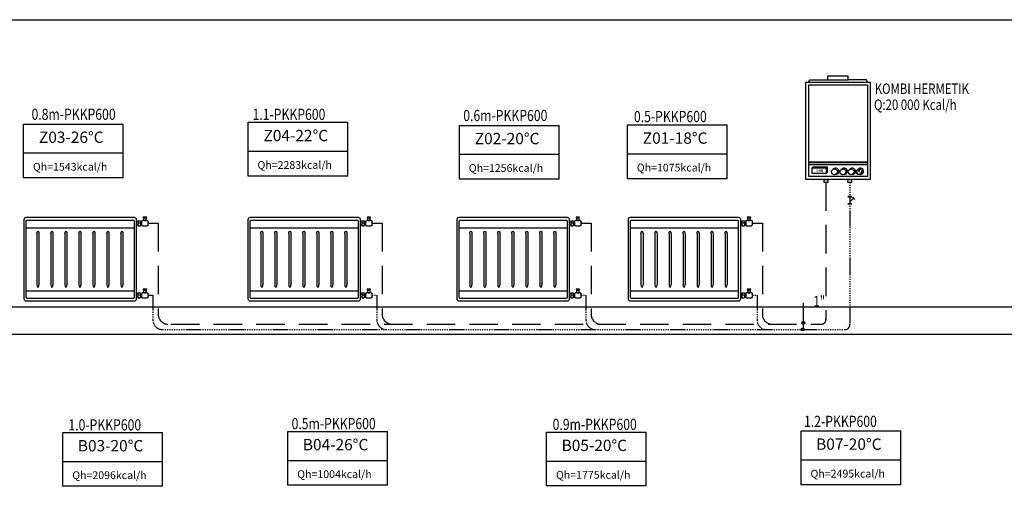
# Model space of a CAD drawing. Units: millimetres. Extents: x -10075639 to 72738, y -10769223 to 38190.
# Drawn here: x 70440 to 71319, y 36594 to 37011 of the extents above; entities that cross this region are included whole.
import ezdxf
from ezdxf.enums import TextEntityAlignment as Align

# ---------------------------------------------------------------- set-up
doc = ezdxf.new("R2010")
doc.units = ezdxf.units.MM
doc.linetypes.add('DASHDOTX2', pattern=[2, 1, -0.5, 0, -0.5])
doc.linetypes.add('DASHEDX2', pattern=[38.1, 25.4, -12.7])
for name, color, linetype in [('ISITMABORUSU', 6, 'Continuous'), ('MAHALNO', 3, 'Continuous'), ('mekanik iç cihaz', 146, 'Continuous'), ('mekanik ısıtma dönüş', 5, 'DASHDOTX2'), ('mekanik ısıtma gidiş', 1, 'DASHEDX2'), ('RADYATORVEYAZISI', 3, 'Continuous'), ('RADYATÖRYAZI', 3, 'Continuous'), ('SEMBOL', 4, 'Continuous'), ('VANA', 2, 'Continuous')]:
    doc.layers.add(name, color=color, linetype=linetype)
doc.styles.add('STYLE1', font='romanstw.shx')
doc.styles.add('TROMANT', font='romanstw.shx')

msp = doc.modelspace()

# ---------------------------------------------------------------- linework, layer by layer
at = {"layer": 'ISITMABORUSU', "color": 8}
for p, q in [((69994.67, 37011.32), (71359.86, 37011.32)), ((69994.67, 36754.51), (71359.86, 36754.51)), ((69994.67, 36730.29), (71359.86, 36730.29))]:
    msp.add_line(p, q, dxfattribs=at)
at = {"layer": 'MAHALNO'}
for p, q in [((70643.65, 36871.49), (70643.65, 36919.57)), ((70643.65, 36919.57), (70732.67, 36919.57)), ((70732.67, 36871.49), (70732.67, 36919.57)), ((70443.08, 36869.94), (70443.08, 36918.02)), ((70443.08, 36918.02), (70532.1, 36918.02)), ((70532.1, 36869.94), (70532.1, 36918.02)), ((70832.37, 36868.76), (70832.37, 36916.84)), ((70832.37, 36916.84), (70921.4, 36916.84)), ((70921.4, 36868.76), (70921.4, 36916.84)), ((70982.45, 36869.19), (70982.45, 36917.27)), ((70982.45, 36917.27), (71071.48, 36917.27)), ((71071.48, 36869.19), (71071.48, 36917.27)), ((70643.65, 36893.71), (70732.67, 36893.71)), ((70443.08, 36892.16), (70532.1, 36892.16)), ((70832.37, 36890.98), (70921.4, 36890.98)), ((70982.45, 36891.41), (71071.48, 36891.41)), ((70532.1, 36869.94), (70443.08, 36869.94)), ((70732.67, 36871.49), (70643.65, 36871.49)), ((70921.4, 36868.76), (70832.37, 36868.76)), ((71071.48, 36869.19), (70982.45, 36869.19)), ((70478.17, 36594.23), (70478.17, 36642.31)), ((70478.17, 36642.31), (70567.2, 36642.31)), ((70567.2, 36594.23), (70567.2, 36642.31)), ((70679.16, 36595.19), (70679.16, 36643.27)), ((70679.16, 36643.27), (70768.18, 36643.27)), ((70768.18, 36595.19), (70768.18, 36643.27)), ((70910.27, 36594.54), (70910.27, 36642.62)), ((70910.27, 36642.62), (70999.3, 36642.62)), ((70999.3, 36594.54), (70999.3, 36642.62)), ((71137.58, 36595.63), (71137.58, 36643.71)), ((71137.58, 36643.71), (71226.61, 36643.71)), ((71226.61, 36595.63), (71226.61, 36643.71)), ((70478.17, 36616.46), (70567.2, 36616.46)), ((70679.16, 36617.41), (70768.18, 36617.41)), ((70910.27, 36616.76), (70999.3, 36616.76)), ((71137.58, 36617.86), (71226.61, 36617.86)), ((70567.2, 36594.23), (70478.17, 36594.23)), ((70768.18, 36595.19), (70679.16, 36595.19)), ((70999.3, 36594.54), (70910.27, 36594.54)), ((71226.61, 36595.63), (71137.58, 36595.63))]:
    msp.add_line(p, q, dxfattribs=at)
at = {"layer": 'mekanik iç cihaz'}
for p, q in [((71141.81, 36868.58), (71141.81, 36955.53)), ((71141.81, 36955.53), (71199.38, 36955.53)), ((71144.35, 36955.53), (71145.16, 36957.65)), ((71145.16, 36957.65), (71161.56, 36957.65)), ((71161.56, 36957.65), (71161.56, 36961.14)), ((71161.56, 36961.14), (71179.63, 36961.14)), ((71161.56, 36957.65), (71179.63, 36957.65)), ((71179.63, 36957.65), (71179.63, 36961.14)), ((71196.03, 36957.65), (71179.63, 36957.65)), ((71196.83, 36955.53), (71196.03, 36957.65)), ((71199.38, 36955.53), (71199.38, 36868.58)), ((71144.36, 36871.13), (71144.36, 36952.99)), ((71144.36, 36952.99), (71196.83, 36952.99)), ((71196.83, 36952.99), (71196.83, 36871.13)), ((71144.36, 36883.9), (71144.36, 36883.9)), ((71196.83, 36883.9), (71144.36, 36883.9)), ((71144.36, 36883.9), (71196.83, 36883.9)), ((71144.36, 36881.96), (71144.36, 36881.96)), ((71196.83, 36881.96), (71144.36, 36881.96)), ((71144.36, 36881.96), (71196.83, 36881.96)), ((71147.41, 36878.92), (71148.26, 36879.77)), ((71147.41, 36873.78), (71147.41, 36878.92)), ((71147.41, 36878.92), (71159.88, 36878.92)), ((71148.26, 36879.77), (71160.73, 36879.77)), ((71159.88, 36878.92), (71160.73, 36879.77)), ((71159.88, 36878.92), (71159.88, 36873.78)), ((71160.73, 36879.77), (71160.73, 36874.62)), ((71187.21, 36875.38), (71187.81, 36875.38)), ((71187.53, 36876.52), (71188.05, 36876.22)), ((71188.37, 36877.34), (71188.67, 36876.83)), ((71189.49, 36876.77), (71189.29, 36876.43)), ((71189.29, 36876.43), (71189.69, 36876.43)), ((71189.69, 36876.43), (71189.49, 36876.77)), ((71189.49, 36875.54), (71189.49, 36876.43)), ((71189.52, 36877.63), (71189.52, 36877.04)), ((71190.65, 36877.32), (71190.35, 36876.8)), ((71191.47, 36876.47), (71190.96, 36876.18)), ((71191.77, 36875.33), (71191.17, 36875.33)), ((71196.83, 36883.9), (71196.83, 36883.9)), ((71196.83, 36881.96), (71196.83, 36881.96)), ((71199.38, 36868.58), (71141.81, 36868.58)), ((71196.83, 36871.13), (71144.36, 36871.13)), ((71159.88, 36873.78), (71147.41, 36873.78)), ((71158.03, 36865.91), (71158.03, 36868.58)), ((71158.03, 36868.58), (71161.41, 36868.58)), ((71159.88, 36873.78), (71160.73, 36874.62)), ((71161.41, 36868.58), (71161.41, 36865.91)), ((71179.28, 36865.91), (71179.28, 36868.58)), ((71179.28, 36868.58), (71182.66, 36868.58)), ((71182.66, 36868.58), (71182.66, 36865.91)), ((71187.51, 36874.24), (71188.02, 36874.54)), ((71188.33, 36873.4), (71188.63, 36873.92)), ((71189.46, 36873.08), (71189.46, 36873.68)), ((71190.61, 36873.37), (71190.31, 36873.89)), ((71191.45, 36874.2), (71190.93, 36874.5)), ((71161.41, 36865.91), (71158.03, 36865.91)), ((71182.66, 36865.91), (71179.28, 36865.91)), ((70443.66, 36761.53), (70443.66, 36832.83)), ((70445.53, 36834.71), (70541.85, 36834.71)), ((70445.53, 36762.91), (70445.53, 36831.46)), ((70446.29, 36832.21), (70541.1, 36832.21)), ((70541.85, 36831.46), (70541.85, 36762.91)), ((70543.73, 36832.83), (70543.73, 36761.53)), ((70545.11, 36830.96), (70545.11, 36831.58)), ((70545.11, 36831.58), (70547.37, 36831.58)), ((70547.37, 36831.58), (70547.37, 36827.2)), ((70553.59, 36831.7), (70549.31, 36831.7)), ((70549.87, 36834.86), (70550.53, 36831.7)), ((70553.03, 36834.86), (70549.87, 36834.86)), ((70552.86, 36833.81), (70550.01, 36833.8)), ((70550.53, 36831.7), (70552.25, 36831.7)), ((70552.25, 36831.7), (70553.03, 36834.86)), ((70643.69, 36761.53), (70643.69, 36832.83)), ((70645.57, 36834.71), (70741.88, 36834.71)), ((70645.57, 36762.91), (70645.57, 36831.46)), ((70646.32, 36832.21), (70741.13, 36832.21)), ((70741.88, 36831.46), (70741.88, 36762.91)), ((70743.76, 36832.83), (70743.76, 36761.53)), ((70745.14, 36830.96), (70745.14, 36831.58)), ((70745.14, 36831.58), (70747.4, 36831.58)), ((70747.4, 36831.58), (70747.4, 36827.2)), ((70753.62, 36831.7), (70749.34, 36831.7)), ((70749.9, 36834.86), (70750.56, 36831.7)), ((70753.06, 36834.86), (70749.9, 36834.86)), ((70752.89, 36833.81), (70750.04, 36833.8)), ((70750.56, 36831.7), (70752.29, 36831.7)), ((70752.29, 36831.7), (70753.06, 36834.86)), ((70830.36, 36761.53), (70830.36, 36832.83)), ((70832.23, 36834.71), (70928.55, 36834.71)), ((70832.23, 36762.91), (70832.23, 36831.46)), ((70832.98, 36832.21), (70927.8, 36832.21)), ((70928.55, 36831.46), (70928.55, 36762.91)), ((70930.42, 36832.83), (70930.42, 36761.53)), ((70931.81, 36830.96), (70931.81, 36831.58)), ((70931.81, 36831.58), (70934.07, 36831.58)), ((70934.07, 36831.58), (70934.07, 36827.2)), ((70940.29, 36831.7), (70936.01, 36831.7)), ((70936.56, 36834.86), (70937.23, 36831.7)), ((70939.73, 36834.86), (70936.56, 36834.86)), ((70939.56, 36833.81), (70936.71, 36833.8)), ((70937.23, 36831.7), (70938.95, 36831.7)), ((70938.95, 36831.7), (70939.73, 36834.86)), ((70983.26, 36761.53), (70983.26, 36832.83)), ((70985.14, 36834.71), (71081.45, 36834.71)), ((70985.14, 36762.91), (70985.14, 36831.46)), ((70985.89, 36832.21), (71080.7, 36832.21)), ((71081.45, 36831.46), (71081.45, 36762.91)), ((71083.33, 36832.83), (71083.33, 36761.53)), ((71084.71, 36830.96), (71084.71, 36831.58)), ((71084.71, 36831.58), (71086.97, 36831.58)), ((71086.97, 36831.58), (71086.97, 36827.2)), ((71093.19, 36831.7), (71088.91, 36831.7)), ((71089.47, 36834.86), (71090.13, 36831.7)), ((71092.63, 36834.86), (71089.47, 36834.86)), ((71092.46, 36833.81), (71089.61, 36833.8)), ((71090.13, 36831.7), (71091.86, 36831.7)), ((71091.86, 36831.7), (71092.63, 36834.86)), ((70445.53, 36825.34), (70541.85, 36825.34)), ((70543.73, 36830.96), (70545.11, 36830.96)), ((70543.73, 36827.83), (70545.11, 36827.83)), ((70545.11, 36830.96), (70545.11, 36827.83)), ((70547.37, 36829.39), (70545.11, 36829.39)), ((70545.11, 36827.83), (70545.11, 36827.2)), ((70545.11, 36827.2), (70547.37, 36827.2)), ((70548.48, 36830.82), (70547.37, 36830.82)), ((70548.48, 36827.96), (70547.37, 36827.96)), ((70548.48, 36830.86), (70548.48, 36828.03)), ((70549.31, 36827.2), (70553.59, 36827.2)), ((70554.42, 36828.03), (70554.42, 36830.86)), ((70645.57, 36825.34), (70741.88, 36825.34)), ((70743.76, 36830.96), (70745.14, 36830.96)), ((70743.76, 36827.83), (70745.14, 36827.83)), ((70745.14, 36830.96), (70745.14, 36827.83)), ((70747.4, 36829.39), (70745.14, 36829.39)), ((70745.14, 36827.83), (70745.14, 36827.2)), ((70745.14, 36827.2), (70747.4, 36827.2)), ((70748.51, 36830.82), (70747.4, 36830.82)), ((70748.51, 36827.96), (70747.4, 36827.96)), ((70748.51, 36830.86), (70748.51, 36828.03)), ((70749.34, 36827.2), (70753.62, 36827.2)), ((70754.45, 36828.03), (70754.45, 36830.86)), ((70832.23, 36825.34), (70928.55, 36825.34)), ((70930.42, 36830.96), (70931.81, 36830.96)), ((70930.42, 36827.83), (70931.81, 36827.83)), ((70931.81, 36830.96), (70931.81, 36827.83)), ((70934.07, 36829.39), (70931.81, 36829.39)), ((70931.81, 36827.83), (70931.81, 36827.2)), ((70931.81, 36827.2), (70934.07, 36827.2)), ((70935.17, 36830.82), (70934.07, 36830.82)), ((70935.17, 36827.96), (70934.07, 36827.96)), ((70935.17, 36830.86), (70935.17, 36828.03)), ((70936.01, 36827.2), (70940.29, 36827.2)), ((70941.12, 36828.03), (70941.12, 36830.86)), ((70985.14, 36825.34), (71081.45, 36825.34)), ((71083.33, 36830.96), (71084.71, 36830.96)), ((71083.33, 36827.83), (71084.71, 36827.83)), ((71084.71, 36830.96), (71084.71, 36827.83)), ((71086.97, 36829.39), (71084.71, 36829.39)), ((71084.71, 36827.83), (71084.71, 36827.2)), ((71084.71, 36827.2), (71086.97, 36827.2)), ((71088.08, 36830.82), (71086.97, 36830.82)), ((71088.08, 36827.96), (71086.97, 36827.96)), ((71088.08, 36830.86), (71088.08, 36828.03)), ((71088.91, 36827.2), (71093.19, 36827.2)), ((71094.02, 36828.03), (71094.02, 36830.86)), ((70454.94, 36820.19), (70454.94, 36774.18)), ((70456.82, 36820.19), (70456.82, 36774.18)), ((70467.45, 36820.19), (70467.45, 36774.18)), ((70469.32, 36820.19), (70469.32, 36774.18)), ((70479.96, 36820.19), (70479.96, 36774.18)), ((70481.83, 36820.19), (70481.83, 36774.18)), ((70492.46, 36820.19), (70492.46, 36774.18)), ((70494.34, 36820.19), (70494.34, 36774.18)), ((70504.97, 36820.19), (70504.97, 36774.18)), ((70506.85, 36820.19), (70506.85, 36774.18)), ((70517.48, 36820.19), (70517.48, 36774.18)), ((70519.36, 36820.19), (70519.36, 36774.18)), ((70529.99, 36820.19), (70529.99, 36774.18)), ((70531.87, 36820.19), (70531.87, 36774.18)), ((70654.97, 36820.19), (70654.97, 36774.18)), ((70656.85, 36820.19), (70656.85, 36774.18)), ((70667.48, 36820.19), (70667.48, 36774.18)), ((70669.36, 36820.19), (70669.36, 36774.18)), ((70679.99, 36820.19), (70679.99, 36774.18)), ((70681.86, 36820.19), (70681.86, 36774.18)), ((70692.5, 36820.19), (70692.5, 36774.18)), ((70694.37, 36820.19), (70694.37, 36774.18)), ((70705, 36820.19), (70705, 36774.18)), ((70706.88, 36820.19), (70706.88, 36774.18)), ((70717.51, 36820.19), (70717.51, 36774.18)), ((70719.39, 36820.19), (70719.39, 36774.18)), ((70730.02, 36820.19), (70730.02, 36774.18)), ((70731.9, 36820.19), (70731.9, 36774.18)), ((70841.64, 36820.19), (70841.64, 36774.18)), ((70843.51, 36820.19), (70843.51, 36774.18)), ((70854.15, 36820.19), (70854.15, 36774.18)), ((70856.02, 36820.19), (70856.02, 36774.18)), ((70866.65, 36820.19), (70866.65, 36774.18)), ((70868.53, 36820.19), (70868.53, 36774.18)), ((70879.16, 36820.19), (70879.16, 36774.18)), ((70881.04, 36820.19), (70881.04, 36774.18)), ((70891.67, 36820.19), (70891.67, 36774.18)), ((70893.55, 36820.19), (70893.55, 36774.18)), ((70904.18, 36820.19), (70904.18, 36774.18)), ((70906.06, 36820.19), (70906.06, 36774.18)), ((70916.69, 36820.19), (70916.69, 36774.18)), ((70918.56, 36820.19), (70918.56, 36774.18)), ((70994.54, 36820.19), (70994.54, 36774.18)), ((70996.42, 36820.19), (70996.42, 36774.18)), ((71007.05, 36820.19), (71007.05, 36774.18)), ((71008.93, 36820.19), (71008.93, 36774.18)), ((71019.56, 36820.19), (71019.56, 36774.18)), ((71021.43, 36820.19), (71021.43, 36774.18)), ((71032.07, 36820.19), (71032.07, 36774.18)), ((71033.94, 36820.19), (71033.94, 36774.18)), ((71044.57, 36820.19), (71044.57, 36774.18)), ((71046.45, 36820.19), (71046.45, 36774.18)), ((71057.08, 36820.19), (71057.08, 36774.18)), ((71058.96, 36820.19), (71058.96, 36774.18)), ((71069.59, 36820.19), (71069.59, 36774.18)), ((71071.47, 36820.19), (71071.47, 36774.18)), ((70549.87, 36770.44), (70550.53, 36767.28)), ((70553.03, 36770.44), (70549.87, 36770.44)), ((70552.25, 36767.28), (70553.03, 36770.44)), ((70749.9, 36770.44), (70750.56, 36767.28)), ((70753.06, 36770.44), (70749.9, 36770.44)), ((70752.29, 36767.28), (70753.06, 36770.44)), ((70936.56, 36770.44), (70937.23, 36767.28)), ((70939.73, 36770.44), (70936.56, 36770.44)), ((70938.95, 36767.28), (70939.73, 36770.44)), ((71089.47, 36770.44), (71090.13, 36767.28)), ((71092.63, 36770.44), (71089.47, 36770.44)), ((71091.86, 36767.28), (71092.63, 36770.44)), ((70445.53, 36769.03), (70541.85, 36769.03)), ((70541.1, 36762.16), (70446.29, 36762.16)), ((70543.73, 36766.54), (70545.11, 36766.54)), ((70543.73, 36763.41), (70545.11, 36763.41)), ((70545.11, 36766.54), (70545.11, 36767.16)), ((70545.11, 36767.16), (70547.37, 36767.16)), ((70545.11, 36766.54), (70545.11, 36763.41)), ((70547.37, 36764.97), (70545.11, 36764.97)), ((70545.11, 36763.41), (70545.11, 36762.79)), ((70545.11, 36762.79), (70547.37, 36762.79)), ((70547.37, 36767.16), (70547.37, 36762.79)), ((70549.08, 36766.41), (70547.37, 36766.41)), ((70549.08, 36763.54), (70547.37, 36763.54)), ((70548.48, 36766.44), (70548.48, 36763.61)), ((70553.59, 36767.28), (70549.31, 36767.28)), ((70549.31, 36762.78), (70553.59, 36762.78)), ((70552.86, 36769.39), (70550.01, 36769.38)), ((70550.53, 36767.28), (70552.25, 36767.28)), ((70554.42, 36763.61), (70554.42, 36766.44)), ((70645.57, 36769.03), (70741.88, 36769.03)), ((70741.13, 36762.16), (70646.32, 36762.16)), ((70743.76, 36766.54), (70745.14, 36766.54)), ((70743.76, 36763.41), (70745.14, 36763.41)), ((70745.14, 36766.54), (70745.14, 36767.16)), ((70745.14, 36767.16), (70747.4, 36767.16)), ((70745.14, 36766.54), (70745.14, 36763.41)), ((70747.4, 36764.97), (70745.14, 36764.97)), ((70745.14, 36763.41), (70745.14, 36762.79)), ((70745.14, 36762.79), (70747.4, 36762.79)), ((70747.4, 36767.16), (70747.4, 36762.79)), ((70749.11, 36766.41), (70747.4, 36766.41)), ((70749.11, 36763.54), (70747.4, 36763.54)), ((70748.51, 36766.44), (70748.51, 36763.61)), ((70753.62, 36767.28), (70749.34, 36767.28)), ((70749.34, 36762.78), (70753.62, 36762.78)), ((70752.89, 36769.39), (70750.04, 36769.38)), ((70750.56, 36767.28), (70752.29, 36767.28)), ((70754.45, 36763.61), (70754.45, 36766.44)), ((70832.23, 36769.03), (70928.55, 36769.03)), ((70927.8, 36762.16), (70832.98, 36762.16)), ((70930.42, 36766.54), (70931.81, 36766.54)), ((70930.42, 36763.41), (70931.81, 36763.41)), ((70931.81, 36766.54), (70931.81, 36767.16)), ((70931.81, 36767.16), (70934.07, 36767.16)), ((70931.81, 36766.54), (70931.81, 36763.41)), ((70934.07, 36764.97), (70931.81, 36764.97)), ((70931.81, 36763.41), (70931.81, 36762.79)), ((70931.81, 36762.79), (70934.07, 36762.79)), ((70934.07, 36767.16), (70934.07, 36762.79)), ((70935.78, 36766.41), (70934.07, 36766.41)), ((70935.78, 36763.54), (70934.07, 36763.54)), ((70935.17, 36766.44), (70935.17, 36763.61)), ((70940.29, 36767.28), (70936.01, 36767.28)), ((70936.01, 36762.78), (70940.29, 36762.78)), ((70939.56, 36769.39), (70936.71, 36769.38)), ((70937.23, 36767.28), (70938.95, 36767.28)), ((70941.12, 36763.61), (70941.12, 36766.44)), ((70985.14, 36769.03), (71081.45, 36769.03)), ((71080.7, 36762.16), (70985.89, 36762.16)), ((71083.33, 36766.54), (71084.71, 36766.54)), ((71083.33, 36763.41), (71084.71, 36763.41)), ((71084.71, 36766.54), (71084.71, 36767.16)), ((71084.71, 36767.16), (71086.97, 36767.16)), ((71084.71, 36766.54), (71084.71, 36763.41)), ((71086.97, 36764.97), (71084.71, 36764.97)), ((71084.71, 36763.41), (71084.71, 36762.79)), ((71084.71, 36762.79), (71086.97, 36762.79)), ((71086.97, 36767.16), (71086.97, 36762.79)), ((71088.68, 36766.41), (71086.97, 36766.41)), ((71088.68, 36763.54), (71086.97, 36763.54)), ((71088.08, 36766.44), (71088.08, 36763.61)), ((71093.19, 36767.28), (71088.91, 36767.28)), ((71088.91, 36762.78), (71093.19, 36762.78)), ((71092.46, 36769.39), (71089.61, 36769.38)), ((71090.13, 36767.28), (71091.86, 36767.28)), ((71094.02, 36763.61), (71094.02, 36766.44)), ((70541.85, 36759.66), (70445.53, 36759.66)), ((70741.88, 36759.66), (70645.57, 36759.66)), ((70928.55, 36759.66), (70832.23, 36759.66)), ((71081.45, 36759.66), (70985.14, 36759.66))]:
    msp.add_line(p, q, dxfattribs=at)
for centre, major_axis, ratio, start_param, end_param in [((71167.34, 36875.36), (1.88, 1.88), 1, 5.497787, 11.780972), ((71168.36, 36875.84), (-2.03, 2.03), 1, 2.417617, 6.321377), ((71174.96, 36875.36), (1.88, 1.88), 1, 5.497787, 11.780972), ((71175.98, 36875.84), (-2.03, 2.03), 1, 2.417617, 6.321377), ((71182.26, 36875.36), (1.88, 1.88), 1, 5.497787, 11.780972), ((71183.29, 36875.84), (-2.03, 2.03), 1, 2.417617, 6.321377), ((71189.49, 36875.36), (1.88, 1.88), 1, 5.497787, 11.780972), ((71190.51, 36875.84), (-2.03, 2.03), 1, 2.417617, 6.321377), ((71189.49, 36875.36), (0.127, 0.127), 1, 5.497787, 11.780972), ((70455.88, 36774.18), (0, 2.02), 0.465551, 1.570796, 4.712389), ((70468.39, 36774.18), (0, 2.02), 0.465551, 1.570796, 4.712389), ((70480.89, 36774.18), (0, 2.02), 0.465551, 1.570796, 4.712389), ((70493.4, 36774.18), (0, 2.02), 0.465551, 1.570796, 4.712389), ((70505.91, 36774.18), (0, 2.02), 0.465551, 1.570796, 4.712389), ((70518.42, 36774.18), (0, 2.02), 0.465551, 1.570796, 4.712389), ((70530.93, 36774.18), (0, 2.02), 0.465551, 1.570796, 4.712389), ((70655.91, 36774.18), (0, 2.02), 0.465551, 1.570796, 4.712389), ((70668.42, 36774.18), (0, 2.02), 0.465551, 1.570796, 4.712389), ((70680.93, 36774.18), (0, 2.02), 0.465551, 1.570796, 4.712389), ((70693.43, 36774.18), (0, 2.02), 0.465551, 1.570796, 4.712389), ((70705.94, 36774.18), (0, 2.02), 0.465551, 1.570796, 4.712389), ((70718.45, 36774.18), (0, 2.02), 0.465551, 1.570796, 4.712389), ((70730.96, 36774.18), (0, 2.02), 0.465551, 1.570796, 4.712389), ((70842.58, 36774.18), (0, 2.02), 0.465551, 1.570796, 4.712389), ((70855.08, 36774.18), (0, 2.02), 0.465551, 1.570796, 4.712389), ((70867.59, 36774.18), (0, 2.02), 0.465551, 1.570796, 4.712389), ((70880.1, 36774.18), (0, 2.02), 0.465551, 1.570796, 4.712389), ((70892.61, 36774.18), (0, 2.02), 0.465551, 1.570796, 4.712389), ((70905.12, 36774.18), (0, 2.02), 0.465551, 1.570796, 4.712389), ((70917.63, 36774.18), (0, 2.02), 0.465551, 1.570796, 4.712389), ((70995.48, 36774.18), (0, 2.02), 0.465551, 1.570796, 4.712389), ((71007.99, 36774.18), (0, 2.02), 0.465551, 1.570796, 4.712389), ((71020.5, 36774.18), (0, 2.02), 0.465551, 1.570796, 4.712389), ((71033, 36774.18), (0, 2.02), 0.465551, 1.570796, 4.712389), ((71045.51, 36774.18), (0, 2.02), 0.465551, 1.570796, 4.712389), ((71058.02, 36774.18), (0, 2.02), 0.465551, 1.570796, 4.712389), ((71070.53, 36774.18), (0, 2.02), 0.465551, 1.570796, 4.712389)]:
    msp.add_ellipse(centre, major_axis=major_axis, ratio=ratio, start_param=start_param, end_param=end_param, dxfattribs=at)
at = {"layer": 'mekanik iç cihaz', "extrusion": (0, 0, -1)}
for centre, major_axis, ratio, start_param, end_param in [((70445.53, 36832.83), (1.33, 1.33), 1, 3.926991, 5.497787), ((70446.29, 36831.46), (0.531, 0.531), 1, 3.926991, 5.497787), ((70541.1, 36831.46), (-0.531, 0.531), 1, 0.785398, 2.356194), ((70541.85, 36832.83), (-1.33, 1.33), 1, 0.785398, 2.356194), ((70549.31, 36830.86), (-0.59, 0.59), 1, 5.497787, 7.068583), ((70553.59, 36830.86), (0.59, 0.59), 1, -0.785398, 0.785398), ((70645.57, 36832.83), (1.33, 1.33), 1, 3.926991, 5.497787), ((70646.32, 36831.46), (0.531, 0.531), 1, 3.926991, 5.497787), ((70741.13, 36831.46), (-0.531, 0.531), 1, 0.785398, 2.356194), ((70741.88, 36832.83), (-1.33, 1.33), 1, 0.785398, 2.356194), ((70749.34, 36830.86), (-0.59, 0.59), 1, 5.497787, 7.068583), ((70753.62, 36830.86), (0.59, 0.59), 1, -0.785398, 0.785398), ((70832.23, 36832.83), (1.33, 1.33), 1, 3.926991, 5.497787), ((70832.98, 36831.46), (0.531, 0.531), 1, 3.926991, 5.497787), ((70927.8, 36831.46), (-0.531, 0.531), 1, 0.785398, 2.356194), ((70928.55, 36832.83), (-1.33, 1.33), 1, 0.785398, 2.356194), ((70936.01, 36830.86), (-0.59, 0.59), 1, 5.497787, 7.068583), ((70940.29, 36830.86), (0.59, 0.59), 1, -0.785398, 0.785398), ((70985.14, 36832.83), (1.33, 1.33), 1, 3.926991, 5.497787), ((70985.89, 36831.46), (0.531, 0.531), 1, 3.926991, 5.497787), ((71080.7, 36831.46), (-0.531, 0.531), 1, 0.785398, 2.356194), ((71081.45, 36832.83), (-1.33, 1.33), 1, 0.785398, 2.356194), ((71088.91, 36830.86), (-0.59, 0.59), 1, 5.497787, 7.068583), ((71093.19, 36830.86), (0.59, 0.59), 1, -0.785398, 0.785398), ((70549.31, 36828.03), (0.59, 0.59), 1, 2.356194, 3.926991), ((70553.59, 36828.03), (-0.59, 0.59), 1, 2.356194, 3.926991), ((70749.34, 36828.03), (0.59, 0.59), 1, 2.356194, 3.926991), ((70753.62, 36828.03), (-0.59, 0.59), 1, 2.356194, 3.926991), ((70936.01, 36828.03), (0.59, 0.59), 1, 2.356194, 3.926991), ((70940.29, 36828.03), (-0.59, 0.59), 1, 2.356194, 3.926991), ((71088.91, 36828.03), (0.59, 0.59), 1, 2.356194, 3.926991), ((71093.19, 36828.03), (-0.59, 0.59), 1, 2.356194, 3.926991), ((70455.88, 36820.19), (0, 2.02), 0.465551, 4.712389, 7.853982), ((70468.39, 36820.19), (0, 2.02), 0.465551, 4.712389, 7.853982), ((70480.89, 36820.19), (0, 2.02), 0.465551, 4.712389, 7.853982), ((70493.4, 36820.19), (0, 2.02), 0.465551, 4.712389, 7.853982), ((70505.91, 36820.19), (0, 2.02), 0.465551, 4.712389, 7.853982), ((70518.42, 36820.19), (0, 2.02), 0.465551, 4.712389, 7.853982), ((70530.93, 36820.19), (0, 2.02), 0.465551, 4.712389, 7.853982), ((70655.91, 36820.19), (0, 2.02), 0.465551, 4.712389, 7.853982), ((70668.42, 36820.19), (0, 2.02), 0.465551, 4.712389, 7.853982), ((70680.93, 36820.19), (0, 2.02), 0.465551, 4.712389, 7.853982), ((70693.43, 36820.19), (0, 2.02), 0.465551, 4.712389, 7.853982), ((70705.94, 36820.19), (0, 2.02), 0.465551, 4.712389, 7.853982), ((70718.45, 36820.19), (0, 2.02), 0.465551, 4.712389, 7.853982), ((70730.96, 36820.19), (0, 2.02), 0.465551, 4.712389, 7.853982), ((70842.58, 36820.19), (0, 2.02), 0.465551, 4.712389, 7.853982), ((70855.08, 36820.19), (0, 2.02), 0.465551, 4.712389, 7.853982), ((70867.59, 36820.19), (0, 2.02), 0.465551, 4.712389, 7.853982), ((70880.1, 36820.19), (0, 2.02), 0.465551, 4.712389, 7.853982), ((70892.61, 36820.19), (0, 2.02), 0.465551, 4.712389, 7.853982), ((70905.12, 36820.19), (0, 2.02), 0.465551, 4.712389, 7.853982), ((70917.63, 36820.19), (0, 2.02), 0.465551, 4.712389, 7.853982), ((70995.48, 36820.19), (0, 2.02), 0.465551, 4.712389, 7.853982), ((71007.99, 36820.19), (0, 2.02), 0.465551, 4.712389, 7.853982), ((71020.5, 36820.19), (0, 2.02), 0.465551, 4.712389, 7.853982), ((71033, 36820.19), (0, 2.02), 0.465551, 4.712389, 7.853982), ((71045.51, 36820.19), (0, 2.02), 0.465551, 4.712389, 7.853982), ((71058.02, 36820.19), (0, 2.02), 0.465551, 4.712389, 7.853982), ((71070.53, 36820.19), (0, 2.02), 0.465551, 4.712389, 7.853982), ((70445.53, 36761.53), (1.33, 1.33), 1, 2.356194, 3.926991), ((70446.29, 36762.91), (-0.531, 0.531), 1, 3.926991, 5.497787), ((70541.1, 36762.91), (0.531, 0.531), 1, 0.785398, 2.356194), ((70541.85, 36761.53), (1.33, 1.33), 1, 0.785398, 2.356194), ((70549.31, 36766.44), (-0.59, 0.59), 1, 5.497787, 7.068583), ((70549.31, 36763.61), (0.59, 0.59), 1, 2.356194, 3.926991), ((70553.59, 36766.44), (0.59, 0.59), 1, -0.785398, 0.785398), ((70553.59, 36763.61), (-0.59, 0.59), 1, 2.356194, 3.926991), ((70645.57, 36761.53), (1.33, 1.33), 1, 2.356194, 3.926991), ((70646.32, 36762.91), (-0.531, 0.531), 1, 3.926991, 5.497787), ((70741.13, 36762.91), (0.531, 0.531), 1, 0.785398, 2.356194), ((70741.88, 36761.53), (1.33, 1.33), 1, 0.785398, 2.356194), ((70749.34, 36766.44), (-0.59, 0.59), 1, 5.497787, 7.068583), ((70749.34, 36763.61), (0.59, 0.59), 1, 2.356194, 3.926991), ((70753.62, 36766.44), (0.59, 0.59), 1, -0.785398, 0.785398), ((70753.62, 36763.61), (-0.59, 0.59), 1, 2.356194, 3.926991), ((70832.23, 36761.53), (1.33, 1.33), 1, 2.356194, 3.926991), ((70832.98, 36762.91), (-0.531, 0.531), 1, 3.926991, 5.497787), ((70927.8, 36762.91), (0.531, 0.531), 1, 0.785398, 2.356194), ((70928.55, 36761.53), (1.33, 1.33), 1, 0.785398, 2.356194), ((70936.01, 36766.44), (-0.59, 0.59), 1, 5.497787, 7.068583), ((70936.01, 36763.61), (0.59, 0.59), 1, 2.356194, 3.926991), ((70940.29, 36766.44), (0.59, 0.59), 1, -0.785398, 0.785398), ((70940.29, 36763.61), (-0.59, 0.59), 1, 2.356194, 3.926991), ((70985.14, 36761.53), (1.33, 1.33), 1, 2.356194, 3.926991), ((70985.89, 36762.91), (-0.531, 0.531), 1, 3.926991, 5.497787), ((71080.7, 36762.91), (0.531, 0.531), 1, 0.785398, 2.356194), ((71081.45, 36761.53), (1.33, 1.33), 1, 0.785398, 2.356194), ((71088.91, 36766.44), (-0.59, 0.59), 1, 5.497787, 7.068583), ((71088.91, 36763.61), (0.59, 0.59), 1, 2.356194, 3.926991), ((71093.19, 36766.44), (0.59, 0.59), 1, -0.785398, 0.785398), ((71093.19, 36763.61), (-0.59, 0.59), 1, 2.356194, 3.926991)]:
    msp.add_ellipse(centre, major_axis=major_axis, ratio=ratio, start_param=start_param, end_param=end_param, dxfattribs=at)
at = {"layer": 'mekanik ısıtma dönüş'}
for p, q in [((71181.01, 36865.91), (71181.01, 36737.99)), ((70554.42, 36765.03), (70558.57, 36765.03)), ((70558.57, 36765.03), (70558.57, 36742.87)), ((70754.45, 36765.03), (70758.6, 36765.03)), ((70758.6, 36765.03), (70758.6, 36742.87)), ((70941.12, 36765.03), (70945.27, 36765.03)), ((70945.27, 36765.03), (70945.27, 36742.87)), ((71094.02, 36765.03), (71098.17, 36765.03)), ((71098.17, 36765.03), (71098.17, 36742.87)), ((70567.05, 36734.39), (71177.42, 36734.39))]:
    msp.add_line(p, q, dxfattribs=at)
for centre in [(70567.05, 36742.87), (70767.09, 36742.87), (70953.75, 36742.87), (71106.66, 36742.87)]:
    msp.add_arc(centre, 8.48, 180, 270, dxfattribs=at)
at = {"layer": 'mekanik ısıtma dönüş', "ltscale": 10}
msp.add_arc((71176.72, 36738.68), 4.34, 259.65563, 8.8037, dxfattribs=at)
at = {"layer": 'mekanik ısıtma gidiş'}
for p, q in [((71159.73, 36865.91), (71159.73, 36742.78)), ((70554.42, 36829.45), (70563.37, 36829.45)), ((70563.37, 36829.45), (70563.37, 36747.67)), ((70754.45, 36829.45), (70763.4, 36829.45)), ((70763.4, 36829.45), (70763.4, 36747.67)), ((70941.12, 36829.45), (70950.07, 36829.45)), ((70950.07, 36829.45), (70950.07, 36747.67)), ((71094.02, 36829.45), (71102.97, 36829.45)), ((71102.97, 36829.45), (71102.97, 36747.67)), ((70574.7, 36739.19), (71156.59, 36739.19))]:
    msp.add_line(p, q, dxfattribs=at)
for centre, radius, start, end in [((70571.86, 36747.67), 8.48, 180, 270), ((70771.89, 36747.67), 8.48, 180, 270), ((70958.56, 36747.67), 8.48, 180, 270), ((71111.46, 36747.67), 8.48, 180, 270), ((71155.43, 36743.39), 4.34, 284.89539, 8.8037)]:
    msp.add_arc(centre, radius, start, end, dxfattribs=at)
at = {"layer": 'RADYATORVEYAZISI'}
msp.add_line((71139.74, 36733.66), (71139.74, 36758.32), dxfattribs=at)
for centre in [(71138.96, 36734.39), (71139.57, 36740.28)]:
    msp.add_circle(centre, 1.27, dxfattribs=at)
at = {"layer": 'SEMBOL'}
for p, q in [((71159.76, 36858.86), (71159.76, 36858.86)), ((71159.76, 36858.85), (71159.76, 36858.86)), ((71159.76, 36858.86), (71159.77, 36858.86)), ((71159.76, 36858.85), (71159.77, 36858.85)), ((71159.76, 36858.85), (71159.76, 36858.85)), ((71159.76, 36858.85), (71159.77, 36858.85)), ((71159.76, 36858.85), (71159.77, 36858.85)), ((71159.77, 36858.85), (71159.77, 36858.86)), ((71159.77, 36858.85), (71159.77, 36858.85)), ((71159.77, 36858.85), (71159.77, 36858.85)), ((71181.01, 36858.86), (71181, 36858.86)), ((71181, 36858.85), (71181, 36858.86)), ((71181, 36858.85), (71181.01, 36858.85)), ((71181, 36858.85), (71181, 36858.85)), ((71181.01, 36858.85), (71181.01, 36858.86)), ((71181.01, 36858.86), (71181.01, 36858.86)), ((71181.01, 36858.85), (71181.01, 36858.85)), ((71181.01, 36858.85), (71181.02, 36858.85)), ((71181.01, 36858.85), (71181.02, 36858.85)), ((71181.02, 36858.85), (71181.02, 36858.85))]:
    msp.add_line(p, q, dxfattribs=at)
for centre, major_axis, ratio, start_param, end_param in [((71159.76, 36858.85), (0.00228, 0.00228), 1, 5.688767, 11.589993), ((71159.76, 36858.85), (0.000433, 0.000433), 0.999999, 5.497787, 11.780972), ((71181.01, 36858.85), (0.00228, 0.00228), 1, 5.688767, 11.589993), ((71181.01, 36858.85), (0.000433, 0.000433), 0.999999, 5.497787, 11.780972)]:
    msp.add_ellipse(centre, major_axis=major_axis, ratio=ratio, start_param=start_param, end_param=end_param, dxfattribs=at)
at = {"layer": 'VANA'}
for p, q in [((71182.8, 36853.31), (71179.21, 36853.31)), ((71179.21, 36853.04), (71182.8, 36853.04)), ((71181.01, 36853.04), (71181.01, 36846.82)), ((71181.01, 36848.43), (71184.3, 36851.79)), ((71183.4, 36852.74), (71185.25, 36850.74)), ((71182.8, 36846.82), (71179.21, 36846.82)), ((71182.8, 36846.54), (71179.21, 36846.54))]:
    msp.add_line(p, q, dxfattribs=at)

# ---------------------------------------------------------------- texts
at = {"layer": 'MAHALNO', "style": 'TROMANT'}
for s, height, p in [('Z03-26%%DC', 10.125, (70485.66, 36906.24)), ('Z04-22%%DC', 10.125, (70686.23, 36907.79)), ('Z02-20%%DC', 10.125, (70874.96, 36905.06)), ('Z01-18%%DC', 10.125, (71025.04, 36905.49)), ('Qh=1543kcal/h', 6.93, (70484.66, 36879.88)), ('Qh=2283kcal/h', 6.93, (70685.23, 36881.43)), ('Qh=1256kcal/h', 6.93, (70873.96, 36878.7)), ('Qh=1075kcal/h', 6.93, (71024.04, 36879.13)), ('B03-20%%DC', 10.125, (70520.76, 36630.53)), ('B04-26%%DC', 10.125, (70721.74, 36631.49)), ('B05-20%%DC', 10.125, (70952.86, 36630.84)), ('B07-20%%DC', 10.125, (71180.17, 36631.93)), ('Qh=2096kcal/h', 6.93, (70519.76, 36604.17)), ('Qh=1004kcal/h', 6.93, (70720.74, 36605.13)), ('Qh=1775kcal/h', 6.93, (70951.86, 36604.48)), ('Qh=2495kcal/h', 6.93, (71179.17, 36605.57))]:
    msp.add_text(s, height=height, dxfattribs=at).set_placement(p, align=Align.MIDDLE_CENTER)
at = {"layer": 'mekanik iç cihaz', "oblique": 15, "width": 0.67293}
msp.add_text('KOMBI', height=2.459, dxfattribs=at).set_placement((71150.21, 36875.14))
at = {"layer": 'RADYATÖRYAZI', "style": 'STYLE1', "width": 0.8}
for s, height, p in [('KOMBI HERMETIK', 9.3333, (71203.3, 36944.97)), ('Q:20 000 Kcal/h', 9.3333, (71202.65, 36930.64)), ('1"', 9.333, (71148.56, 36755.06))]:
    msp.add_text(s, height=height, dxfattribs=at).set_placement(p)
for s, p in [('0.8m-PKKP600', (70487.73, 36926.79)), ('1.1-PKKP600', (70680.12, 36926.72)), ('0.6m-PKKP600', (70873.35, 36925.68)), ('0.5-PKKP600', (71020.75, 36924.74)), ('0.5m-PKKP600', (70720.04, 36650.3)), ('1.2-PKKP600', (71172.69, 36652.28)), ('1.0-PKKP600', (70515.59, 36649.14)), ('0.9m-PKKP600', (70953.21, 36649.63))]:
    msp.add_text(s, height=10, dxfattribs=at).set_placement(p, align=Align.MIDDLE_CENTER)

doc.saveas('drawing.dxf')
